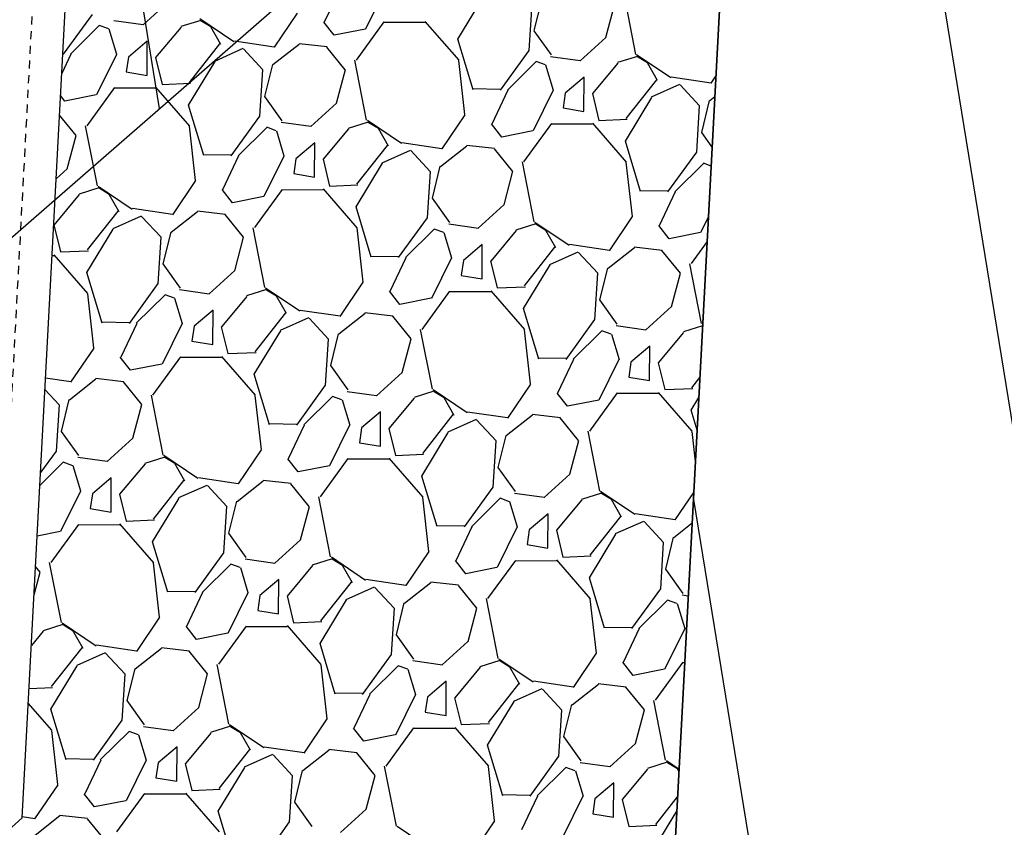
# Model space of a CAD drawing. Units: feet. Extents: x 2173841 to 2179631, y 13651530 to 13655570.
# Drawn here: x 2174874 to 2174889, y 13652155 to 13652168 of the extents above; entities that cross this region are included whole.
import ezdxf

# ---------------------------------------------------------------- set-up
doc = ezdxf.new("R2010")
doc.units = ezdxf.units.FT
doc.header["$MEASUREMENT"] = 0
doc.linetypes.add('MP1248200$0$HIDDEN2', pattern=[0.1875, 0.125, -0.0625])
for name, color, linetype in [('MP1248200$0$C-PROP-BORE PIT-U4A', 1, 'Continuous'), ('MP1248200$0$CP-BASN-DET STRUCTURE U2', 253, 'Continuous'), ('MP1248200$0$CP-BASN-DET STRUCTURE-HATCH-U2', 253, 'Continuous'), ('MP1248200$0$CP-BASN-MINR-U4', 253, 'Continuous')]:
    doc.layers.add(name, color=color, linetype=linetype)

msp = doc.modelspace()

# ---------------------------------------------------------------- linework, layer by layer
at = {"layer": 'MP1248200$0$C-PROP-BORE PIT-U4A'}
for p, q in [((2174883.777, 13652143.602), (2174887.479, 13652213.138)), ((2174819.107, 13652116.443), (2174885.406, 13652174.198))]:
    msp.add_line(p, q, dxfattribs=at)
at = {"layer": 'MP1248200$0$C-PROP-BORE PIT-U4A', "linetype": 'Continuous'}
for p, q in [((2174885.923, 13652183.915), (2174891.401, 13652150.243)), ((2174876.502, 13652166.441), (2174875.368, 13652173.411)), ((2174884.674, 13652160.455), (2174886.964, 13652146.378))]:
    msp.add_line(p, q, dxfattribs=at)
at = {"layer": 'MP1248200$0$CP-BASN-DET STRUCTURE U2', "linetype": 'MP1248200$0$HIDDEN2'}
msp.add_line((2174873.912, 13652155.817, 530), (2174876.844, 13652210.883, 530), dxfattribs=at)
at = {"layer": 'MP1248200$0$CP-BASN-DET STRUCTURE U2'}
for p, q in [((2174887.178, 13652207.492), (2174884.166, 13652150.916)), ((2174874.4, 13652155.584, 530), (2174876.607, 13652197.031, 530)), ((2174874.4, 13652155.584), (2174876.607, 13652197.031)), ((2174829.035, 13652114.804, 530), (2174874.4, 13652155.584, 530)), ((2174829.035, 13652114.804), (2174874.4, 13652155.584))]:
    msp.add_line(p, q, dxfattribs=at)
at = {"layer": 'MP1248200$0$CP-BASN-DET STRUCTURE-HATCH-U2', "color": 252, "linetype": 'Continuous'}
for p, q in [((2174879.268, 13652168.279), (2174879.023, 13652167.76)), ((2174879.963, 13652168.277), (2174879.656, 13652167.656)), ((2174881.068, 13652167.5), (2174881.473, 13652168.167)), ((2174883.608, 13652168.187), (2174883.789, 13652167.27)), ((2174876.253, 13652167.722), (2174876.646, 13652168.08)), ((2174882.2, 13652168.039), (2174882.155, 13652167.33)), ((2174882.237, 13652167.633), (2174882.358, 13652168.121)), ((2174883.332, 13652167.529), (2174883.469, 13652168.043)), ((2174875.47, 13652167.882), (2174875.029, 13652167.273)), ((2174878.262, 13652167.379), (2174878.615, 13652167.902)), ((2174875.58, 13652167.71), (2174875.14, 13652167.275)), ((2174875.724, 13652167.658), (2174875.58, 13652167.71)), ((2174875.802, 13652167.789), (2174876.254, 13652167.725)), ((2174877.132, 13652167.79), (2174876.828, 13652167.694)), ((2174877.119, 13652167.818), (2174877.642, 13652167.465)), ((2174877.288, 13652167.69), (2174877.134, 13652167.784)), ((2174877.441, 13652167.422), (2174877.288, 13652167.69)), ((2174879.175, 13652167.562), (2174879.017, 13652167.763)), ((2174879.936, 13652167.766), (2174879.511, 13652167.182)), ((2174880.566, 13652167.758), (2174879.933, 13652167.756)), ((2174881.086, 13652167.179), (2174880.569, 13652167.773)), ((2174875.727, 13652167.659), (2174875.843, 13652167.272)), ((2174876.831, 13652167.687), (2174876.443, 13652167.221)), ((2174879.654, 13652167.657), (2174879.175, 13652167.562)), ((2174882.502, 13652167.26), (2174882.237, 13652167.632)), ((2174876.314, 13652167.474), (2174876.025, 13652167.229)), ((2174876.311, 13652166.95), (2174876.314, 13652167.474)), ((2174876.96, 13652166.839), (2174877.426, 13652167.433)), ((2174877.648, 13652167.478), (2174878.259, 13652167.387)), ((2174878.239, 13652167.112), (2174878.642, 13652167.428)), ((2174878.64, 13652167.438), (2174879.067, 13652167.389)), ((2174881.301, 13652166.727), (2174881.068, 13652167.5)), ((2174882.939, 13652167.171), (2174883.332, 13652167.529)), ((2174875.146, 13652167.272), (2174875.007, 13652166.978)), ((2174875.032, 13652167.283), (2174875.023, 13652167.283)), ((2174875.842, 13652167.27), (2174875.535, 13652166.649)), ((2174877.348, 13652167.168), (2174877.781, 13652167.362)), ((2174877.785, 13652167.353), (2174878.082, 13652167.033)), ((2174879.346, 13652167.035), (2174879.065, 13652167.382)), ((2174882.155, 13652167.331), (2174881.715, 13652166.722)), ((2174882.488, 13652167.238), (2174882.94, 13652167.174)), ((2174883.818, 13652167.239), (2174883.514, 13652167.143)), ((2174883.805, 13652167.267), (2174884.328, 13652166.914)), ((2174876.025, 13652167.229), (2174875.993, 13652167.003)), ((2174876.442, 13652167.222), (2174876.542, 13652166.809)), ((2174876.947, 13652166.493), (2174877.352, 13652167.16)), ((2174878.115, 13652166.626), (2174878.236, 13652167.114)), ((2174879.487, 13652167.18), (2174879.667, 13652166.263)), ((2174881.176, 13652166.347), (2174881.082, 13652167.176)), ((2174882.265, 13652167.159), (2174881.826, 13652166.724)), ((2174882.409, 13652167.107), (2174882.265, 13652167.159)), ((2174882.412, 13652167.108), (2174882.528, 13652166.721)), ((2174883.517, 13652167.136), (2174883.128, 13652166.67)), ((2174883.973, 13652167.139), (2174883.82, 13652167.233)), ((2174884.126, 13652166.871), (2174883.973, 13652167.139)), ((2174875.992, 13652167.001), (2174876.311, 13652166.948)), ((2174878.079, 13652167.033), (2174878.034, 13652166.323)), ((2174879.211, 13652166.522), (2174879.347, 13652167.036)), ((2174876.542, 13652166.809), (2174876.974, 13652166.828)), ((2174883, 13652166.923), (2174882.71, 13652166.678)), ((2174882.997, 13652166.399), (2174883, 13652166.923)), ((2174883.645, 13652166.288), (2174884.112, 13652166.882)), ((2174884.034, 13652166.617), (2174884.467, 13652166.811)), ((2174884.333, 13652166.927), (2174884.945, 13652166.836)), ((2174884.471, 13652166.803), (2174884.768, 13652166.482)), ((2174884.948, 13652166.828), (2174885.019, 13652166.934)), ((2174875.054, 13652166.555), (2174874.989, 13652166.638)), ((2174875.533, 13652166.65), (2174875.054, 13652166.555)), ((2174875.815, 13652166.76), (2174875.39, 13652166.175)), ((2174876.444, 13652166.751), (2174875.811, 13652166.75)), ((2174876.964, 13652166.172), (2174876.448, 13652166.767)), ((2174881.718, 13652166.732), (2174881.301, 13652166.74)), ((2174881.832, 13652166.721), (2174881.587, 13652166.203)), ((2174882.527, 13652166.719), (2174882.22, 13652166.098)), ((2174882.71, 13652166.678), (2174882.678, 13652166.452)), ((2174883.127, 13652166.671), (2174883.228, 13652166.258)), ((2174877.179, 13652165.72), (2174876.947, 13652166.493)), ((2174878.381, 13652166.254), (2174878.115, 13652166.626)), ((2174878.817, 13652166.165), (2174879.21, 13652166.523)), ((2174883.632, 13652165.942), (2174884.037, 13652166.609)), ((2174884.801, 13652166.075), (2174884.922, 13652166.563)), ((2174884.924, 13652166.561), (2174885.002, 13652166.622)), ((2174875.225, 13652166.029), (2174874.973, 13652166.339)), ((2174880.826, 13652165.822), (2174881.179, 13652166.345)), ((2174882.678, 13652166.45), (2174882.997, 13652166.397)), ((2174884.764, 13652166.482), (2174884.719, 13652165.772)), ((2174878.034, 13652166.325), (2174877.593, 13652165.715)), ((2174878.366, 13652166.232), (2174878.818, 13652166.168)), ((2174879.696, 13652166.232), (2174879.392, 13652166.136)), ((2174879.683, 13652166.26), (2174880.206, 13652165.908)), ((2174879.852, 13652166.133), (2174879.698, 13652166.226)), ((2174881.739, 13652166.004), (2174881.581, 13652166.206)), ((2174882.5, 13652166.209), (2174882.075, 13652165.624)), ((2174883.13, 13652166.2), (2174882.497, 13652166.199)), ((2174883.65, 13652165.621), (2174883.133, 13652166.216)), ((2174883.228, 13652166.259), (2174883.66, 13652166.277)), ((2174875.365, 13652166.174), (2174875.546, 13652165.257)), ((2174877.054, 13652165.34), (2174876.961, 13652166.169)), ((2174878.144, 13652166.152), (2174877.704, 13652165.717)), ((2174878.288, 13652166.1), (2174878.144, 13652166.153)), ((2174878.291, 13652166.101), (2174878.407, 13652165.715)), ((2174879.395, 13652166.129), (2174879.007, 13652165.663)), ((2174880.005, 13652165.864), (2174879.852, 13652166.133)), ((2174882.218, 13652166.099), (2174881.739, 13652166.004)), ((2174884.961, 13652165.85), (2174884.801, 13652166.075)), ((2174875.089, 13652165.516), (2174875.226, 13652166.029)), ((2174878.878, 13652165.917), (2174878.589, 13652165.671)), ((2174878.875, 13652165.392), (2174878.878, 13652165.917)), ((2174880.212, 13652165.92), (2174880.823, 13652165.829)), ((2174883.865, 13652165.169), (2174883.632, 13652165.942)), ((2174877.596, 13652165.726), (2174877.18, 13652165.733)), ((2174879.524, 13652165.282), (2174879.99, 13652165.876)), ((2174879.912, 13652165.611), (2174880.345, 13652165.804)), ((2174880.349, 13652165.796), (2174880.646, 13652165.475)), ((2174880.803, 13652165.554), (2174881.206, 13652165.871)), ((2174881.204, 13652165.88), (2174881.631, 13652165.832)), ((2174881.91, 13652165.478), (2174881.629, 13652165.824)), ((2174884.719, 13652165.774), (2174884.279, 13652165.164)), ((2174877.71, 13652165.715), (2174877.465, 13652165.196)), ((2174878.406, 13652165.713), (2174878.099, 13652165.092)), ((2174878.589, 13652165.672), (2174878.557, 13652165.445)), ((2174879.006, 13652165.664), (2174879.106, 13652165.252)), ((2174879.511, 13652164.936), (2174879.916, 13652165.603)), ((2174882.051, 13652165.623), (2174882.231, 13652164.706)), ((2174883.74, 13652164.789), (2174883.646, 13652165.618)), ((2174884.829, 13652165.601), (2174884.39, 13652165.166)), ((2174884.946, 13652165.559), (2174884.829, 13652165.602)), ((2174874.921, 13652165.364), (2174875.089, 13652165.516)), ((2174878.557, 13652165.444), (2174878.875, 13652165.391)), ((2174880.643, 13652165.475), (2174880.598, 13652164.766)), ((2174880.679, 13652165.068), (2174880.8, 13652165.557)), ((2174881.775, 13652164.965), (2174881.911, 13652165.479)), ((2174876.704, 13652164.815), (2174877.057, 13652165.338)), ((2174875.575, 13652165.226), (2174875.271, 13652165.129)), ((2174875.562, 13652165.254), (2174876.085, 13652164.901)), ((2174875.73, 13652165.126), (2174875.577, 13652165.22)), ((2174877.618, 13652164.998), (2174877.459, 13652165.199)), ((2174878.379, 13652165.202), (2174877.954, 13652164.618)), ((2174879.008, 13652165.194), (2174878.375, 13652165.192)), ((2174879.528, 13652164.615), (2174879.012, 13652165.209)), ((2174879.106, 13652165.252), (2174879.538, 13652165.27)), ((2174884.282, 13652165.175), (2174883.865, 13652165.182)), ((2174884.396, 13652165.164), (2174884.151, 13652164.645)), ((2174875.274, 13652165.123), (2174874.885, 13652164.657)), ((2174875.883, 13652164.858), (2174875.73, 13652165.126)), ((2174878.097, 13652165.093), (2174877.618, 13652164.998)), ((2174880.945, 13652164.696), (2174880.679, 13652165.068)), ((2174875.402, 13652164.275), (2174875.869, 13652164.869)), ((2174876.09, 13652164.914), (2174876.702, 13652164.823)), ((2174876.681, 13652164.548), (2174877.084, 13652164.864)), ((2174877.083, 13652164.874), (2174877.51, 13652164.825)), ((2174879.743, 13652164.163), (2174879.511, 13652164.936)), ((2174881.381, 13652164.607), (2174881.774, 13652164.965)), ((2174875.791, 13652164.604), (2174876.224, 13652164.798)), ((2174876.228, 13652164.789), (2174876.525, 13652164.469)), ((2174877.789, 13652164.471), (2174877.507, 13652164.818)), ((2174880.598, 13652164.767), (2174880.157, 13652164.158)), ((2174882.247, 13652164.703), (2174882.77, 13652164.35)), ((2174883.39, 13652164.264), (2174883.743, 13652164.787)), ((2174884.904, 13652164.783), (2174884.784, 13652164.541)), ((2174874.884, 13652164.658), (2174874.985, 13652164.245)), ((2174875.389, 13652163.929), (2174875.794, 13652164.596)), ((2174876.558, 13652164.062), (2174876.679, 13652164.55)), ((2174877.929, 13652164.616), (2174878.11, 13652163.699)), ((2174879.618, 13652163.783), (2174879.525, 13652164.612)), ((2174880.708, 13652164.595), (2174880.268, 13652164.16)), ((2174880.852, 13652164.543), (2174880.708, 13652164.595)), ((2174880.855, 13652164.544), (2174880.971, 13652164.157)), ((2174880.93, 13652164.674), (2174881.382, 13652164.61)), ((2174881.959, 13652164.572), (2174881.571, 13652164.106)), ((2174882.26, 13652164.675), (2174881.956, 13652164.579)), ((2174882.416, 13652164.575), (2174882.262, 13652164.669)), ((2174882.569, 13652164.307), (2174882.416, 13652164.575)), ((2174884.303, 13652164.447), (2174884.145, 13652164.648)), ((2174884.782, 13652164.542), (2174884.303, 13652164.447)), ((2174876.521, 13652164.469), (2174876.476, 13652163.759)), ((2174877.653, 13652163.958), (2174877.79, 13652164.472)), ((2174884.884, 13652164.404), (2174884.639, 13652164.067)), ((2174874.985, 13652164.245), (2174875.417, 13652164.264)), ((2174881.442, 13652164.359), (2174881.153, 13652164.114)), ((2174881.439, 13652163.835), (2174881.442, 13652164.359)), ((2174882.088, 13652163.724), (2174882.554, 13652164.318)), ((2174882.476, 13652164.053), (2174882.909, 13652164.247)), ((2174882.776, 13652164.363), (2174883.387, 13652164.272)), ((2174882.913, 13652164.238), (2174883.21, 13652163.918)), ((2174883.367, 13652163.997), (2174883.77, 13652164.313)), ((2174883.768, 13652164.323), (2174884.195, 13652164.274)), ((2174884.474, 13652163.92), (2174884.193, 13652164.267)), ((2174874.887, 13652164.187), (2174874.858, 13652164.187)), ((2174875.407, 13652163.608), (2174874.89, 13652164.203)), ((2174880.16, 13652164.168), (2174879.744, 13652164.175)), ((2174880.274, 13652164.157), (2174880.029, 13652163.639)), ((2174880.97, 13652164.155), (2174880.663, 13652163.534)), ((2174881.153, 13652164.114), (2174881.121, 13652163.888)), ((2174881.57, 13652164.107), (2174881.67, 13652163.694)), ((2174875.622, 13652163.156), (2174875.389, 13652163.929)), ((2174876.823, 13652163.69), (2174876.558, 13652164.062)), ((2174877.26, 13652163.601), (2174877.653, 13652163.959)), ((2174882.075, 13652163.378), (2174882.48, 13652164.045)), ((2174883.243, 13652163.511), (2174883.364, 13652163.999)), ((2174884.615, 13652164.065), (2174884.795, 13652163.148)), ((2174879.268, 13652163.258), (2174879.621, 13652163.781)), ((2174881.121, 13652163.886), (2174881.439, 13652163.833)), ((2174883.207, 13652163.918), (2174883.162, 13652163.208)), ((2174884.339, 13652163.407), (2174884.475, 13652163.921)), ((2174876.476, 13652163.761), (2174876.036, 13652163.151)), ((2174876.808, 13652163.668), (2174877.261, 13652163.604)), ((2174878.139, 13652163.668), (2174877.835, 13652163.572)), ((2174878.126, 13652163.696), (2174878.649, 13652163.344)), ((2174878.294, 13652163.569), (2174878.141, 13652163.662)), ((2174880.182, 13652163.44), (2174880.023, 13652163.642)), ((2174880.943, 13652163.645), (2174880.518, 13652163.06)), ((2174881.572, 13652163.636), (2174880.939, 13652163.635)), ((2174882.092, 13652163.057), (2174881.576, 13652163.652)), ((2174881.67, 13652163.694), (2174882.103, 13652163.713)), ((2174875.497, 13652162.776), (2174875.403, 13652163.605)), ((2174876.586, 13652163.588), (2174876.147, 13652163.153)), ((2174876.73, 13652163.536), (2174876.586, 13652163.589)), ((2174876.733, 13652163.537), (2174876.849, 13652163.151)), ((2174877.838, 13652163.565), (2174877.449, 13652163.099)), ((2174878.447, 13652163.3), (2174878.294, 13652163.569)), ((2174880.661, 13652163.535), (2174880.182, 13652163.44)), ((2174883.509, 13652163.139), (2174883.243, 13652163.511)), ((2174877.321, 13652163.353), (2174877.031, 13652163.107)), ((2174877.318, 13652162.828), (2174877.321, 13652163.353)), ((2174878.654, 13652163.356), (2174879.266, 13652163.265)), ((2174882.307, 13652162.605), (2174882.075, 13652163.378)), ((2174883.945, 13652163.05), (2174884.338, 13652163.408)), ((2174876.039, 13652163.162), (2174875.622, 13652163.169)), ((2174877.966, 13652162.718), (2174878.433, 13652163.312)), ((2174878.355, 13652163.047), (2174878.788, 13652163.24)), ((2174878.792, 13652163.232), (2174879.089, 13652162.911)), ((2174879.245, 13652162.99), (2174879.648, 13652163.307)), ((2174879.647, 13652163.316), (2174880.074, 13652163.268)), ((2174880.353, 13652162.914), (2174880.071, 13652163.26)), ((2174883.162, 13652163.21), (2174882.721, 13652162.6)), ((2174876.153, 13652163.151), (2174875.908, 13652162.632)), ((2174876.848, 13652163.149), (2174876.541, 13652162.528)), ((2174877.031, 13652163.108), (2174876.999, 13652162.881)), ((2174877.448, 13652163.1), (2174877.549, 13652162.688)), ((2174877.953, 13652162.372), (2174878.358, 13652163.039)), ((2174880.493, 13652163.059), (2174880.674, 13652162.142)), ((2174882.182, 13652162.225), (2174882.089, 13652163.054)), ((2174883.272, 13652163.037), (2174882.832, 13652162.602)), ((2174883.416, 13652162.985), (2174883.272, 13652163.038)), ((2174883.494, 13652163.117), (2174883.946, 13652163.053)), ((2174884.815, 13652163.114), (2174884.52, 13652163.021)), ((2174884.811, 13652163.145), (2174884.817, 13652163.141)), ((2174876.999, 13652162.88), (2174877.318, 13652162.827)), ((2174879.085, 13652162.911), (2174879.04, 13652162.201)), ((2174879.122, 13652162.504), (2174879.243, 13652162.993)), ((2174880.217, 13652162.401), (2174880.354, 13652162.914)), ((2174883.419, 13652162.986), (2174883.535, 13652162.6)), ((2174884.523, 13652163.014), (2174884.135, 13652162.548)), ((2174875.147, 13652162.251), (2174875.5, 13652162.774)), ((2174884.006, 13652162.802), (2174883.717, 13652162.556)), ((2174884.003, 13652162.277), (2174884.006, 13652162.802)), ((2174876.06, 13652162.434), (2174875.902, 13652162.635)), ((2174876.821, 13652162.638), (2174876.396, 13652162.054)), ((2174877.451, 13652162.63), (2174876.818, 13652162.628)), ((2174877.971, 13652162.051), (2174877.454, 13652162.645)), ((2174877.549, 13652162.688), (2174877.981, 13652162.706)), ((2174882.724, 13652162.611), (2174882.308, 13652162.618)), ((2174882.838, 13652162.6), (2174882.593, 13652162.081)), ((2174883.534, 13652162.598), (2174883.227, 13652161.977)), ((2174876.539, 13652162.529), (2174876.06, 13652162.434)), ((2174879.387, 13652162.132), (2174879.122, 13652162.504)), ((2174883.717, 13652162.557), (2174883.685, 13652162.33)), ((2174884.134, 13652162.549), (2174884.234, 13652162.137)), ((2174874.759, 13652162.316), (2174875.144, 13652162.259)), ((2174875.124, 13652161.983), (2174875.527, 13652162.3)), ((2174875.525, 13652162.31), (2174875.952, 13652162.261)), ((2174878.186, 13652161.599), (2174877.953, 13652162.372)), ((2174879.824, 13652162.043), (2174880.217, 13652162.401)), ((2174883.685, 13652162.329), (2174884.003, 13652162.276)), ((2174884.652, 13652162.167), (2174884.773, 13652162.321)), ((2174874.749, 13652162.14), (2174874.967, 13652161.905)), ((2174876.231, 13652161.907), (2174875.95, 13652162.254)), ((2174879.04, 13652162.203), (2174878.6, 13652161.593)), ((2174880.69, 13652162.139), (2174881.213, 13652161.786)), ((2174881.833, 13652161.7), (2174882.185, 13652162.223)), ((2174884.234, 13652162.137), (2174884.667, 13652162.155)), ((2174875, 13652161.498), (2174875.121, 13652161.986)), ((2174876.372, 13652162.052), (2174876.552, 13652161.135)), ((2174878.061, 13652161.219), (2174877.967, 13652162.048)), ((2174879.15, 13652162.031), (2174878.711, 13652161.596)), ((2174879.294, 13652161.979), (2174879.15, 13652162.031)), ((2174879.297, 13652161.98), (2174879.413, 13652161.593)), ((2174879.373, 13652162.11), (2174879.825, 13652162.046)), ((2174880.402, 13652162.008), (2174880.013, 13652161.542)), ((2174880.703, 13652162.111), (2174880.399, 13652162.014)), ((2174880.858, 13652162.011), (2174880.705, 13652162.105)), ((2174881.011, 13652161.743), (2174880.858, 13652162.011)), ((2174882.746, 13652161.883), (2174882.587, 13652162.084)), ((2174883.225, 13652161.978), (2174882.746, 13652161.883)), ((2174883.507, 13652162.087), (2174883.082, 13652161.503)), ((2174884.136, 13652162.079), (2174883.503, 13652162.077)), ((2174884.656, 13652161.5), (2174884.14, 13652162.094)), ((2174884.639, 13652161.821), (2174884.757, 13652162.015)), ((2174874.964, 13652161.905), (2174874.919, 13652161.195)), ((2174876.096, 13652161.394), (2174876.232, 13652161.908)), ((2174884.73, 13652161.516), (2174884.639, 13652161.821)), ((2174879.885, 13652161.795), (2174879.595, 13652161.55)), ((2174879.882, 13652161.271), (2174879.885, 13652161.795)), ((2174880.53, 13652161.16), (2174880.997, 13652161.754)), ((2174880.919, 13652161.489), (2174881.352, 13652161.683)), ((2174881.218, 13652161.799), (2174881.83, 13652161.708)), ((2174881.356, 13652161.674), (2174881.653, 13652161.354)), ((2174881.809, 13652161.433), (2174882.212, 13652161.749)), ((2174882.211, 13652161.759), (2174882.638, 13652161.71)), ((2174882.917, 13652161.356), (2174882.635, 13652161.703)), ((2174878.603, 13652161.604), (2174878.186, 13652161.611)), ((2174878.717, 13652161.593), (2174878.472, 13652161.075)), ((2174879.412, 13652161.591), (2174879.105, 13652160.97)), ((2174879.595, 13652161.55), (2174879.563, 13652161.324)), ((2174880.012, 13652161.543), (2174880.113, 13652161.13)), ((2174875.266, 13652161.126), (2174875, 13652161.498)), ((2174875.702, 13652161.037), (2174876.095, 13652161.395)), ((2174880.517, 13652160.814), (2174880.922, 13652161.481)), ((2174881.686, 13652160.947), (2174881.807, 13652161.435)), ((2174883.058, 13652161.501), (2174883.238, 13652160.584)), ((2174884.705, 13652161.036), (2174884.653, 13652161.497)), ((2174877.711, 13652160.694), (2174878.064, 13652161.217)), ((2174879.563, 13652161.322), (2174879.882, 13652161.269)), ((2174881.649, 13652161.354), (2174881.604, 13652160.644)), ((2174882.781, 13652160.843), (2174882.918, 13652161.357)), ((2174874.919, 13652161.197), (2174874.682, 13652160.869)), ((2174875.251, 13652161.104), (2174875.703, 13652161.04)), ((2174876.581, 13652161.104), (2174876.277, 13652161.008)), ((2174876.568, 13652161.132), (2174877.091, 13652160.78)), ((2174876.737, 13652161.005), (2174876.583, 13652161.098)), ((2174878.624, 13652160.876), (2174878.466, 13652161.078)), ((2174879.385, 13652161.081), (2174878.96, 13652160.496)), ((2174880.015, 13652161.072), (2174879.382, 13652161.071)), ((2174880.535, 13652160.493), (2174880.018, 13652161.088)), ((2174880.113, 13652161.13), (2174880.545, 13652161.149)), ((2174875.029, 13652161.024), (2174874.671, 13652160.67)), ((2174875.173, 13652160.972), (2174875.029, 13652161.024)), ((2174875.176, 13652160.973), (2174875.292, 13652160.587)), ((2174876.28, 13652161.001), (2174875.892, 13652160.535)), ((2174876.89, 13652160.736), (2174876.737, 13652161.005)), ((2174879.103, 13652160.971), (2174878.624, 13652160.876)), ((2174881.951, 13652160.575), (2174881.686, 13652160.947)), ((2174875.763, 13652160.789), (2174875.474, 13652160.543)), ((2174875.76, 13652160.264), (2174875.763, 13652160.789)), ((2174877.097, 13652160.792), (2174877.708, 13652160.701)), ((2174880.75, 13652160.041), (2174880.517, 13652160.814)), ((2174882.388, 13652160.486), (2174882.781, 13652160.844)), ((2174876.409, 13652160.154), (2174876.875, 13652160.748)), ((2174876.797, 13652160.483), (2174877.23, 13652160.676)), ((2174877.234, 13652160.668), (2174877.531, 13652160.347)), ((2174877.688, 13652160.426), (2174878.091, 13652160.743)), ((2174878.089, 13652160.752), (2174878.516, 13652160.704)), ((2174878.795, 13652160.35), (2174878.514, 13652160.696)), ((2174881.604, 13652160.646), (2174881.164, 13652160.036)), ((2174875.291, 13652160.585), (2174874.984, 13652159.964)), ((2174875.474, 13652160.543), (2174875.442, 13652160.317)), ((2174875.891, 13652160.536), (2174875.991, 13652160.124)), ((2174876.396, 13652159.808), (2174876.801, 13652160.475)), ((2174878.936, 13652160.495), (2174879.116, 13652159.578)), ((2174880.625, 13652159.661), (2174880.531, 13652160.49)), ((2174881.715, 13652160.473), (2174881.275, 13652160.038)), ((2174881.858, 13652160.421), (2174881.714, 13652160.474)), ((2174881.937, 13652160.553), (2174882.389, 13652160.489)), ((2174883.267, 13652160.553), (2174882.963, 13652160.457)), ((2174883.254, 13652160.581), (2174883.777, 13652160.229)), ((2174883.422, 13652160.454), (2174883.269, 13652160.547)), ((2174884.397, 13652160.143), (2174884.68, 13652160.562)), ((2174875.442, 13652160.316), (2174875.76, 13652160.263)), ((2174877.528, 13652160.347), (2174877.483, 13652159.637)), ((2174877.564, 13652159.94), (2174877.685, 13652160.429)), ((2174878.66, 13652159.837), (2174878.796, 13652160.35)), ((2174881.861, 13652160.422), (2174881.977, 13652160.036)), ((2174882.966, 13652160.45), (2174882.577, 13652159.984)), ((2174883.575, 13652160.185), (2174883.422, 13652160.454)), ((2174882.449, 13652160.238), (2174882.159, 13652159.992)), ((2174882.446, 13652159.713), (2174882.449, 13652160.238)), ((2174883.094, 13652159.603), (2174883.561, 13652160.197)), ((2174883.782, 13652160.241), (2174884.394, 13652160.15)), ((2174875.264, 13652160.074), (2174874.839, 13652159.49)), ((2174875.893, 13652160.066), (2174875.26, 13652160.064)), ((2174876.413, 13652159.487), (2174875.897, 13652160.081)), ((2174875.991, 13652160.124), (2174876.423, 13652160.142)), ((2174881.167, 13652160.047), (2174880.75, 13652160.054)), ((2174881.281, 13652160.036), (2174881.036, 13652159.517)), ((2174881.976, 13652160.034), (2174881.669, 13652159.413)), ((2174883.483, 13652159.932), (2174883.916, 13652160.125)), ((2174883.92, 13652160.117), (2174884.217, 13652159.796)), ((2174884.373, 13652159.875), (2174884.655, 13652160.096)), ((2174874.982, 13652159.965), (2174874.63, 13652159.895)), ((2174877.83, 13652159.568), (2174877.564, 13652159.94)), ((2174882.159, 13652159.993), (2174882.127, 13652159.766)), ((2174882.576, 13652159.985), (2174882.677, 13652159.573)), ((2174883.081, 13652159.257), (2174883.486, 13652159.924)), ((2174884.25, 13652159.389), (2174884.371, 13652159.878)), ((2174876.628, 13652159.035), (2174876.396, 13652159.808)), ((2174878.266, 13652159.479), (2174878.659, 13652159.837)), ((2174882.127, 13652159.765), (2174882.446, 13652159.712)), ((2174884.213, 13652159.796), (2174884.168, 13652159.086)), ((2174877.483, 13652159.639), (2174877.042, 13652159.029)), ((2174879.132, 13652159.575), (2174879.655, 13652159.222)), ((2174880.275, 13652159.136), (2174880.628, 13652159.659)), ((2174882.677, 13652159.573), (2174883.109, 13652159.591)), ((2174874.674, 13652159.343), (2174874.605, 13652159.428)), ((2174874.814, 13652159.488), (2174874.995, 13652158.571)), ((2174876.503, 13652158.655), (2174876.41, 13652159.484)), ((2174877.593, 13652159.467), (2174877.153, 13652159.032)), ((2174877.737, 13652159.415), (2174877.593, 13652159.467)), ((2174877.74, 13652159.416), (2174877.856, 13652159.029)), ((2174877.815, 13652159.546), (2174878.267, 13652159.482)), ((2174878.844, 13652159.444), (2174878.456, 13652158.977)), ((2174879.145, 13652159.547), (2174878.841, 13652159.45)), ((2174879.301, 13652159.447), (2174879.147, 13652159.541)), ((2174879.454, 13652159.179), (2174879.301, 13652159.447)), ((2174881.188, 13652159.319), (2174881.03, 13652159.52)), ((2174881.667, 13652159.414), (2174881.188, 13652159.319)), ((2174881.949, 13652159.523), (2174881.524, 13652158.939)), ((2174882.579, 13652159.515), (2174881.946, 13652159.513)), ((2174883.099, 13652158.936), (2174882.582, 13652159.53)), ((2174874.582, 13652158.995), (2174874.675, 13652159.344)), ((2174883.314, 13652158.484), (2174883.081, 13652159.257)), ((2174884.515, 13652159.017), (2174884.25, 13652159.389)), ((2174878.327, 13652159.231), (2174878.038, 13652158.986)), ((2174878.324, 13652158.707), (2174878.327, 13652159.231)), ((2174878.973, 13652158.596), (2174879.439, 13652159.19)), ((2174879.361, 13652158.925), (2174879.794, 13652159.118)), ((2174879.661, 13652159.235), (2174880.272, 13652159.144)), ((2174879.798, 13652159.11), (2174880.095, 13652158.79)), ((2174880.252, 13652158.868), (2174880.655, 13652159.185)), ((2174880.653, 13652159.195), (2174881.08, 13652159.146)), ((2174881.359, 13652158.792), (2174881.078, 13652159.139)), ((2174877.045, 13652159.04), (2174876.629, 13652159.047)), ((2174877.159, 13652159.029), (2174876.914, 13652158.511)), ((2174877.855, 13652159.027), (2174877.548, 13652158.406)), ((2174878.038, 13652158.986), (2174878.006, 13652158.76)), ((2174878.455, 13652158.979), (2174878.555, 13652158.566)), ((2174884.168, 13652159.088), (2174883.728, 13652158.478)), ((2174884.501, 13652158.995), (2174884.595, 13652158.982)), ((2174878.96, 13652158.25), (2174879.365, 13652158.917)), ((2174880.128, 13652158.383), (2174880.249, 13652158.871)), ((2174881.5, 13652158.937), (2174881.68, 13652158.02)), ((2174883.189, 13652158.104), (2174883.095, 13652158.933)), ((2174884.279, 13652158.916), (2174883.839, 13652158.481)), ((2174884.422, 13652158.864), (2174884.278, 13652158.916)), ((2174884.425, 13652158.865), (2174884.541, 13652158.478)), ((2174876.153, 13652158.13), (2174876.506, 13652158.653)), ((2174878.006, 13652158.758), (2174878.324, 13652158.705)), ((2174880.092, 13652158.79), (2174880.047, 13652158.08)), ((2174881.224, 13652158.279), (2174881.36, 13652158.793)), ((2174875.024, 13652158.54), (2174874.72, 13652158.444)), ((2174875.011, 13652158.568), (2174875.534, 13652158.216)), ((2174875.179, 13652158.441), (2174875.026, 13652158.534)), ((2174877.067, 13652158.312), (2174876.908, 13652158.514)), ((2174877.828, 13652158.517), (2174877.403, 13652157.932)), ((2174878.457, 13652158.508), (2174877.824, 13652158.507)), ((2174878.977, 13652157.929), (2174878.461, 13652158.524)), ((2174878.555, 13652158.566), (2174878.988, 13652158.585)), ((2174883.731, 13652158.489), (2174883.314, 13652158.496)), ((2174874.723, 13652158.437), (2174874.541, 13652158.219)), ((2174875.332, 13652158.172), (2174875.179, 13652158.441)), ((2174877.546, 13652158.407), (2174877.067, 13652158.312)), ((2174880.394, 13652158.011), (2174880.128, 13652158.383)), ((2174883.845, 13652158.478), (2174883.6, 13652157.96)), ((2174884.54, 13652158.476), (2174884.233, 13652157.855)), ((2174875.539, 13652158.228), (2174876.151, 13652158.137)), ((2174879.192, 13652157.477), (2174878.96, 13652158.25)), ((2174880.83, 13652157.922), (2174881.223, 13652158.28)), ((2174874.851, 13652157.59), (2174875.318, 13652158.184)), ((2174875.24, 13652157.919), (2174875.673, 13652158.112)), ((2174875.677, 13652158.104), (2174875.974, 13652157.783)), ((2174876.13, 13652157.862), (2174876.533, 13652158.179)), ((2174876.532, 13652158.188), (2174876.959, 13652158.14)), ((2174877.238, 13652157.786), (2174876.956, 13652158.132)), ((2174880.047, 13652158.082), (2174879.606, 13652157.472)), ((2174882.839, 13652157.579), (2174883.192, 13652158.102)), ((2174874.838, 13652157.244), (2174875.243, 13652157.91)), ((2174877.378, 13652157.931), (2174877.559, 13652157.014)), ((2174879.067, 13652157.097), (2174878.974, 13652157.926)), ((2174880.157, 13652157.909), (2174879.717, 13652157.474)), ((2174880.301, 13652157.857), (2174880.157, 13652157.909)), ((2174880.379, 13652157.989), (2174880.831, 13652157.925)), ((2174881.709, 13652157.989), (2174881.405, 13652157.893)), ((2174881.696, 13652158.017), (2174882.219, 13652157.665)), ((2174881.865, 13652157.89), (2174881.711, 13652157.983)), ((2174883.752, 13652157.761), (2174883.594, 13652157.963)), ((2174884.513, 13652157.966), (2174884.088, 13652157.381)), ((2174884.541, 13652157.956), (2174884.51, 13652157.956)), ((2174875.97, 13652157.783), (2174875.925, 13652157.073)), ((2174876.007, 13652157.376), (2174876.128, 13652157.865)), ((2174877.102, 13652157.273), (2174877.239, 13652157.786)), ((2174880.304, 13652157.858), (2174880.42, 13652157.472)), ((2174881.408, 13652157.886), (2174881.02, 13652157.42)), ((2174882.018, 13652157.621), (2174881.865, 13652157.89)), ((2174884.231, 13652157.856), (2174883.752, 13652157.761)), ((2174880.891, 13652157.674), (2174880.602, 13652157.428)), ((2174880.888, 13652157.149), (2174880.891, 13652157.674)), ((2174881.537, 13652157.039), (2174882.003, 13652157.633)), ((2174882.225, 13652157.677), (2174882.836, 13652157.586)), ((2174882.816, 13652157.311), (2174883.219, 13652157.628)), ((2174883.217, 13652157.637), (2174883.644, 13652157.589)), ((2174874.506, 13652157.563), (2174874.866, 13652157.578)), ((2174879.609, 13652157.483), (2174879.193, 13652157.49)), ((2174879.723, 13652157.472), (2174879.478, 13652156.953)), ((2174880.419, 13652157.47), (2174880.112, 13652156.849)), ((2174881.925, 13652157.368), (2174882.358, 13652157.561)), ((2174882.362, 13652157.553), (2174882.659, 13652157.232)), ((2174883.923, 13652157.235), (2174883.642, 13652157.581)), ((2174874.856, 13652156.923), (2174874.494, 13652157.339)), ((2174876.272, 13652157.004), (2174876.007, 13652157.376)), ((2174880.602, 13652157.428), (2174880.57, 13652157.202)), ((2174881.019, 13652157.421), (2174881.119, 13652157.009)), ((2174881.524, 13652156.693), (2174881.929, 13652157.36)), ((2174882.692, 13652156.825), (2174882.813, 13652157.314)), ((2174884.064, 13652157.38), (2174884.244, 13652156.463)), ((2174875.071, 13652156.471), (2174874.838, 13652157.244)), ((2174876.709, 13652156.915), (2174877.102, 13652157.273)), ((2174880.57, 13652157.201), (2174880.888, 13652157.148)), ((2174882.656, 13652157.232), (2174882.611, 13652156.522)), ((2174883.788, 13652156.722), (2174883.924, 13652157.235)), ((2174875.925, 13652157.075), (2174875.485, 13652156.465)), ((2174877.575, 13652157.011), (2174878.098, 13652156.658)), ((2174878.718, 13652156.572), (2174879.07, 13652157.095)), ((2174881.119, 13652157.009), (2174881.552, 13652157.027)), ((2174874.946, 13652156.091), (2174874.852, 13652156.92)), ((2174876.035, 13652156.903), (2174875.596, 13652156.468)), ((2174876.179, 13652156.851), (2174876.035, 13652156.903)), ((2174876.182, 13652156.852), (2174876.298, 13652156.465)), ((2174876.258, 13652156.982), (2174876.71, 13652156.918)), ((2174877.287, 13652156.88), (2174876.898, 13652156.413)), ((2174877.588, 13652156.983), (2174877.284, 13652156.886)), ((2174877.743, 13652156.883), (2174877.59, 13652156.977)), ((2174877.896, 13652156.615), (2174877.743, 13652156.883)), ((2174879.631, 13652156.755), (2174879.472, 13652156.956)), ((2174880.11, 13652156.85), (2174879.631, 13652156.755)), ((2174880.392, 13652156.959), (2174879.967, 13652156.375)), ((2174881.021, 13652156.951), (2174880.388, 13652156.949)), ((2174881.541, 13652156.372), (2174881.025, 13652156.966)), ((2174881.756, 13652155.92), (2174881.524, 13652156.693)), ((2174882.958, 13652156.453), (2174882.692, 13652156.825)), ((2174883.394, 13652156.364), (2174883.787, 13652156.722)), ((2174876.77, 13652156.667), (2174876.48, 13652156.422)), ((2174876.767, 13652156.143), (2174876.77, 13652156.667)), ((2174877.415, 13652156.032), (2174877.882, 13652156.626)), ((2174877.804, 13652156.361), (2174878.237, 13652156.554)), ((2174878.103, 13652156.671), (2174878.715, 13652156.58)), ((2174878.241, 13652156.546), (2174878.538, 13652156.226)), ((2174878.694, 13652156.304), (2174879.097, 13652156.621)), ((2174879.096, 13652156.631), (2174879.523, 13652156.582)), ((2174879.802, 13652156.228), (2174879.52, 13652156.575)), ((2174875.488, 13652156.476), (2174875.071, 13652156.483)), ((2174875.602, 13652156.465), (2174875.357, 13652155.947)), ((2174876.297, 13652156.463), (2174875.99, 13652155.842)), ((2174876.48, 13652156.422), (2174876.448, 13652156.196)), ((2174876.897, 13652156.415), (2174876.998, 13652156.002)), ((2174882.611, 13652156.524), (2174882.17, 13652155.914)), ((2174882.943, 13652156.431), (2174883.395, 13652156.367)), ((2174884.273, 13652156.432), (2174883.969, 13652156.335)), ((2174884.26, 13652156.46), (2174884.454, 13652156.329)), ((2174884.429, 13652156.332), (2174884.275, 13652156.426)), ((2174877.402, 13652155.686), (2174877.807, 13652156.353)), ((2174878.571, 13652155.819), (2174878.692, 13652156.307)), ((2174879.943, 13652156.373), (2174880.123, 13652155.456)), ((2174881.631, 13652155.54), (2174881.538, 13652156.369)), ((2174882.721, 13652156.352), (2174882.281, 13652155.917)), ((2174882.865, 13652156.3), (2174882.721, 13652156.352)), ((2174882.868, 13652156.301), (2174882.984, 13652155.914)), ((2174883.972, 13652156.329), (2174883.584, 13652155.862)), ((2174884.452, 13652156.291), (2174884.429, 13652156.332)), ((2174874.596, 13652155.566), (2174874.949, 13652156.089)), ((2174876.448, 13652156.194), (2174876.767, 13652156.141)), ((2174878.534, 13652156.226), (2174878.489, 13652155.516)), ((2174879.666, 13652155.715), (2174879.803, 13652156.229)), ((2174883.455, 13652156.116), (2174883.166, 13652155.871)), ((2174883.452, 13652155.592), (2174883.455, 13652156.116)), ((2174875.509, 13652155.748), (2174875.351, 13652155.95)), ((2174876.27, 13652155.953), (2174875.845, 13652155.368)), ((2174876.9, 13652155.944), (2174876.267, 13652155.943)), ((2174877.42, 13652155.365), (2174876.903, 13652155.96)), ((2174876.998, 13652156.002), (2174877.43, 13652156.021)), ((2174875.988, 13652155.843), (2174875.509, 13652155.748)), ((2174878.836, 13652155.447), (2174878.571, 13652155.819)), ((2174882.173, 13652155.925), (2174881.757, 13652155.932)), ((2174882.287, 13652155.914), (2174882.042, 13652155.396)), ((2174882.983, 13652155.912), (2174882.676, 13652155.291)), ((2174883.166, 13652155.871), (2174883.134, 13652155.645)), ((2174883.583, 13652155.864), (2174883.683, 13652155.451)), ((2174884.101, 13652155.481), (2174884.432, 13652155.902)), ((2174877.635, 13652154.913), (2174877.402, 13652155.686)), ((2174879.273, 13652155.358), (2174879.666, 13652155.716)), ((2174883.134, 13652155.643), (2174883.452, 13652155.59)), ((2174884.088, 13652155.135), (2174884.42, 13652155.682)), ((2174874.401, 13652155.602), (2174874.593, 13652155.573)), ((2174874.573, 13652155.298), (2174874.976, 13652155.615)), ((2174874.974, 13652155.624), (2174875.401, 13652155.576)), ((2174875.68, 13652155.222), (2174875.399, 13652155.568)), ((2174878.489, 13652155.518), (2174878.049, 13652154.908)), ((2174881.282, 13652155.015), (2174881.634, 13652155.538)), ((2174880.139, 13652155.453), (2174880.662, 13652155.101)), ((2174883.683, 13652155.451), (2174884.116, 13652155.47))]:
    msp.add_line(p, q, dxfattribs=at)
at = {"layer": 'MP1248200$0$CP-BASN-MINR-U4'}
msp.add_arc((2174865.248, 13652249.682, 533), 200, 41.09306, 222.7993, dxfattribs=at)

doc.saveas('drawing.dxf')
